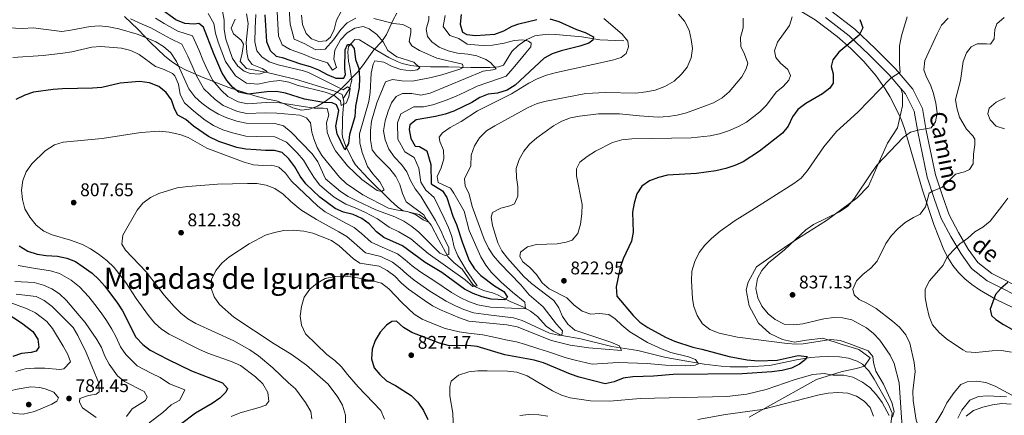
# Model space of a CAD drawing. Extents: x 573365 to 580240, y 733656 to 738359.
# Drawn here: x 574412 to 574948, y 735056 to 735271 of the extents above; entities that cross this region are included whole.
import ezdxf
from ezdxf.enums import TextEntityAlignment as Align

# ---------------------------------------------------------------- set-up
doc = ezdxf.new("R2010")
doc.units = 0
doc.header["$MEASUREMENT"] = 0
doc.linetypes.add('DGN Style 3', pattern=[111.841282, 79.88663, -31.954652])
for name, color, linetype in [('Nivel 11', 7, 'Continuous'), ('Nivel 21', 7, 'Continuous'), ('Nivel 35', 7, 'Continuous'), ('Nivel 4', 7, 'Continuous'), ('Nivel 41', 7, 'Continuous'), ('Nivel 44', 7, 'Continuous'), ('Nivel 45', 7, 'Continuous'), ('Nivel 5', 7, 'Continuous'), ('Nivel 57', 7, 'Continuous'), ('Nivel 7', 7, 'Continuous')]:
    doc.layers.add(name, color=color, linetype=linetype)
doc.styles.add('Style-arial', font='arial.shx', dxfattribs={"bigfont": 'arialbig.shx'})
doc.styles.add('Style-ariali', font='ariali.shx', dxfattribs={"bigfont": 'arialibig.shx'})
doc.styles.add('Style-times', font='times.shx', dxfattribs={"bigfont": 'timesbig.shx'})

# ---------------------------------------------------------------- blocks, each defined once
blk = doc.blocks.new('5PATER')
at = {"layer": 'Nivel 7', "linetype": 'Continuous', "lineweight": 0}
h = blk.add_hatch(color=53, dxfattribs=at)
edge = h.paths.add_edge_path()
edge.add_ellipse((0, 0), major_axis=(-1.1, -1.11), ratio=0.999422, start_angle=0, end_angle=360)

msp = doc.modelspace()

# ---------------------------------------------------------------- linework, layer by layer
at = {"layer": 'Nivel 11', "color": 142, "linetype": 'DGN Style 3', "lineweight": 13}
for points in [[(574529.087, 735271.646, 760.853), (574526.83, 735266.742, 761.469), (574528.148, 735263.675, 761.469), (574532.398, 735260.273, 761.998), (574533.602, 735258.085, 762.291), (574532.849, 735253.162, 762.499), (574531.909, 735248.565, 763.113), (574535.299, 735244.894, 763.857), (574546.614, 735242.563, 765.989), (574562.576, 735238.887, 767.427), (574578.036, 735234.178, 768.454), (574582.781, 735232.705, 768.458), (574587.32, 735230.685, 768.454), (574587.923, 735228.517, 769.496)], [(574587.923, 735228.517, 769.496), (574591.461, 735233.692, 770.935), (574592.694, 735238.54, 770.933), (574591.587, 735245.506, 771.345), (574590.78, 735248.836, 772.167), (574590.467, 735253.968, 774.427), (574590.949, 735256.799, 775.043), (574594.245, 735260.687, 775.659), (574596.816, 735260.458, 775.865), (574606.239, 735254.669, 777.823), (574612.843, 735250.876, 778.741), (574617.333, 735248.662, 778.959), (574620.07, 735247.618, 779.152), (574624.829, 735246.424, 780.167), (574629.59, 735245.925, 781.206), (574635.499, 735245.733, 781.822), (574645.345, 735245.662, 783.557), (574657.587, 735245.463, 786.753), (574667.861, 735245.319, 789.013), (574672.613, 735245.698, 790.717), (574675.293, 735246.685, 791.683), (574679.833, 735254.183, 793.532), (574683.358, 735257.458, 794.857), (574687.979, 735260.692, 796.408), (574692.409, 735262.564, 797.778), (574694.887, 735263.08, 798.462), (574699.882, 735263.51, 798.843), (574703.871, 735263.436, 798.873), (574718.011, 735262.051, 800.311), (574727.775, 735260.505, 801.911), (574740.889, 735259.991, 805.447)], [(574587.923, 735228.517, 769.496), (574588.389, 735226.845, 770.303), (574587.921, 735222.731, 770.303), (574587.669, 735217.825, 771.274), (574587.504, 735213.995, 772.357), (574587.325, 735209.38, 774.479), (574587.577, 735207.318, 775.233), (574589.309, 735202.799, 776.171), (574593.042, 735194.947, 778.074), (574594.677, 735192.245, 778.725), (574601.371, 735184.953, 780.115), (574613.896, 735172.683, 782.423), (574617.631, 735169.428, 783.151), (574620.375, 735167.361, 783.656), (574629.388, 735165.149, 783.861), (574633.496, 735162.207, 784.616), (574635.872, 735159.314, 785.505), (574640.068, 735151.399, 788.381), (574645.049, 735142.209, 790.641), (574648.468, 735138.771, 791.705), (574652.828, 735135.361, 792.9), (574658.574, 735127.071, 794.384), (574660.126, 735125.683, 794.749), (574664.484, 735123.813, 795.762), (574669.285, 735122.492, 797.199), (574671.985, 735121.448, 798.447), (574678.961, 735117.673, 802.966), (574685.925, 735114.925, 806.87), (574690.03, 735112.51, 808.059), (574693.944, 735109.62, 808.719), (574698.626, 735104.279, 809.746), (574702.713, 735101.338, 810.398), (574707.209, 735099.259, 811.047), (574717.449, 735097.295, 812.622), (574734.445, 735093.117, 814.471), (574748.593, 735090.962, 817.141), (574763.053, 735087.465, 819.105), (574769.909, 735086.094, 820.207), (574784.635, 735083.602, 822.472), (574793.884, 735082.472, 823.304), (574798.873, 735082.165, 823.657), (574808.526, 735082.12, 824.126), (574820.332, 735082.764, 824.126), (574834.964, 735085.969, 824.928), (574842.626, 735087.118, 825.975), (574847.593, 735087.565, 826.158), (574852.601, 735087.736, 826.319), (574858.383, 735087.644, 826.884), (574863.3, 735086.925, 827.417), (574868.072, 735085.248, 827.938), (574870.914, 735083.578, 828.235), (574874.404, 735079.969, 828.676), (574877.424, 735075.432, 829.056), (574885.126, 735061.59, 829.434), (574887.131, 735056.792, 829.673), (574885.746, 735044.873, 830.677)], [(574922.857, 735054.104, 836.452), (574925.091, 735058.499, 836.728), (574929.425, 735063.935, 836.657), (574934.208, 735065.921, 836.996), (574939.15, 735066.369, 837.357), (574949.447, 735065.763, 838.25)]]:
    msp.add_polyline3d(points, dxfattribs=at)
at = {"layer": 'Nivel 21', "color": 7, "linetype": 'Continuous', "lineweight": 0}
for points in [[(574850.819, 735272.577, 822.272), (574863.768, 735262.704, 823.916), (574874.669, 735252.295, 826.175), (574885.575, 735241.372, 829.052), (574891.899, 735233.914, 830.667)], [(574891.899, 735233.914, 830.667), (574894.421, 735230.941, 831.311), (574899.148, 735221.491, 833.16), (574901.07, 735210.213, 834.804), (574906.22, 735185.616, 838.296), (574910.208, 735173.333, 840.35), (574913.916, 735163.102, 841.377), (574919.162, 735153.144, 843.021), (574924.659, 735143.703, 845.281), (574930.395, 735135.805, 846.924), (574938.945, 735128.966, 848.773), (574961.928, 735117.406, 852.265)]]:
    msp.add_polyline3d(points, dxfattribs=at)
at = {"layer": 'Nivel 21', "color": 7, "linetype": 'DGN Style 3', "lineweight": 0}
for points in [[(574853.557, 735276.424, 822.272), (574866.838, 735266.298, 823.916), (574877.969, 735255.669, 826.175), (574889.05, 735244.571, 829.052), (574898.388, 735233.56, 831.311), (574903.683, 735222.975, 833.16), (574905.708, 735211.093, 834.804), (574910.787, 735186.831, 838.296), (574914.672, 735174.866, 840.35), (574918.243, 735165.015, 841.377), (574923.291, 735155.432, 843.021), (574928.618, 735146.283, 845.281), (574933.84, 735139.093, 846.924), (574941.507, 735132.96, 848.773), (574964.003, 735121.645, 852.265)], [(574809.26, 735054.568, 836.462), (574819.284, 735060.331, 834.566), (574845.857, 735075.163, 831.288), (574859.978, 735079.51, 830), (574867.631, 735081.128, 830), (574872.05, 735082.442, 830), (574875.176, 735086.992, 830), (574868.924, 735091.541, 830), (574859.978, 735094.372, 830), (574849.306, 735097.709, 830.629), (574840.467, 735096.596, 830.755), (574834, 735095.484, 830.456), (574827.424, 735097.001, 830.764), (574820.418, 735100.236, 831.617), (574814.274, 735105.898, 833.222), (574809.122, 735115.445, 833.871), (574807.506, 735124.14, 834.226), (574808.691, 735128.285, 834.345), (574813.219, 735136.575, 834.461), (574822.381, 735143.046, 834.715), (574834.023, 735150.931, 835.02), (574851.338, 735161.884, 835.163), (574868.046, 735174.319, 835.172), (574874.19, 735180.587, 835.444), (574879.256, 735192.214, 835.033), (574884.525, 735204.091, 834.25), (574890.13, 735212.381, 833.829), (574892.717, 735224.513, 832.696), (574892.825, 735230.984, 832.04), (574891.899, 735233.914, 830.667)]]:
    msp.add_polyline3d(points, dxfattribs=at)
at = {"layer": 'Nivel 35', "color": 92, "linetype": 'DGN Style 3', "lineweight": 0}
for points in [[(574468.851, 735273.272, 788.927), (574476.074, 735266.196, 790.028), (574483.154, 735258.752, 790.968), (574490.527, 735251.724, 791.666), (574494.46, 735248.612, 791.899), (574498.629, 735245.899, 792.042), (574502.406, 735243.977, 792.085), (574511.606, 735240.009, 791.806), (574525.594, 735234.512, 790.568), (574539.78, 735229.873, 788.834), (574546.752, 735228.03, 787.976), (574551.623, 735227.119, 787.211), (574556.287, 735225.392, 785.333), (574560.504, 735223.297, 782.734), (574565.308, 735222.071, 780.581), (574569.573, 735222.684, 779.811), (574573.901, 735224.345, 779.309), (574578.232, 735226.855, 779.04), (574582.509, 735230.013, 778.971), (574586.673, 735233.62, 779.065), (574595.895, 735242.953, 779.759), (574599.072, 735246.957, 780.05), (574601.853, 735251.101, 780.58), (574604.645, 735254.955, 781.969), (574609.066, 735259.534, 785.511), (574611.529, 735263.358, 787.872), (574615.121, 735271.365, 792.507), (574617.113, 735275.031, 794.55)], [(574837.853, 735275.758, 824.609), (574845.197, 735271.38, 825.776), (574857.17, 735262.253, 827.278), (574864.687, 735255.672, 828.162), (574871.715, 735248.614, 829.094), (574878.153, 735241.012, 830.199), (574883.288, 735233.78, 831.614), (574885.853, 735229.634, 832.868), (574890.306, 735221.084, 835.745), (574892.207, 735216.631, 837.032), (574893.898, 735212.028, 837.994), (574903.744, 735178.548, 841.389), (574909.773, 735159.767, 844.3), (574915.356, 735145.997, 846.483), (574917.504, 735141.72, 847.141), (574920.145, 735137.446, 847.808), (574923.246, 735133.595, 848.45), (574926.748, 735130.116, 849.075), (574930.589, 735126.962, 849.691), (574934.709, 735124.083, 850.305), (574943.543, 735118.959, 851.559), (574957.358, 735112.229, 853.621)]]:
    msp.add_polyline3d(points, dxfattribs=at)
at = {"layer": 'Nivel 4', "color": 30, "linetype": 'Continuous', "lineweight": 30, "flags": 128}
for points, elevation in [([(574545.333, 735274.082), (574546.167, 735259.483), (574548.172, 735254.658), (574551.437, 735251.597), (574554.744, 735250.893), (574564.747, 735247.3), (574569.878, 735245.943), (574574.509, 735244.058), (574579.218, 735241.468), (574584.019, 735239.502), (574588.259, 735239.616), (574589.248, 735241.512), (574588.944, 735244.672), (574589.1, 735254.974), (574590.347, 735257.882), (574592.232, 735257.836), (574594.006, 735255.701), (574594.611, 735249.649), (574596.483, 735244.755), (574596.881, 735239.769), (574596.603, 735234.516), (574594.622, 735224.202), (574594.35, 735218.41), (574591.425, 735208.885), (574590.932, 735203.913), (574588.825, 735200.442), (574584.693, 735209.111), (574583.97, 735213.381), (574585.559, 735221.948), (574584.313, 735225.031), (574582.013, 735226.083), (574577.297, 735226.367), (574566.928, 735228.146), (574556.575, 735231.39), (574551.66, 735232.336), (574546.388, 735232.045), (574536.183, 735230.829), (574531.122, 735231.918), (574527.795, 735234.439), (574524.546, 735238.239), (574521.83, 735242.635), (574517.426, 735252.905), (574511.814, 735267.384), (574509.234, 735269.376), (574506.746, 735269.079), (574501.755, 735269.35), (574496.849, 735271.443), (574488.14, 735277.558)], 775), ([(574700.49, 735271.899), (574705.563, 735270.537), (574715.074, 735266.161), (574719.872, 735264.531), (574724.41, 735262.022), (574723.959, 735260.2), (574721.821, 735258.695), (574716.993, 735256.959), (574706.788, 735254.49), (574701.893, 735252.753), (574697.457, 735250.435), (574681.709, 735235.762), (574677.278, 735233.031), (574672.103, 735231.421), (574667.061, 735230.76), (574662.381, 735228.999), (574658.03, 735226.356), (574653.201, 735223.942), (574648.178, 735221.598), (574643.478, 735219.891), (574638.292, 735218.602), (574627.698, 735216.795), (574624.227, 735214.131), (574623.986, 735211.503), (574624.753, 735206.564), (574627.251, 735202.383), (574629.474, 735202.206), (574633.471, 735199.961), (574635.793, 735192.528), (574635.968, 735181.928), (574642.126, 735178.177), (574644.523, 735174.434), (574647.665, 735164.303), (574649.634, 735159.707), (574652.94, 735149.688), (574656.682, 735140.167), (574659.493, 735135.553), (574662.929, 735131.921), (574670.434, 735126.249), (574675.583, 735123.276), (574677.435, 735120.132), (574675.97, 735118.703), (574668.561, 735119.092), (574663.728, 735120.374), (574658.794, 735122.147)], 800), ([(574869.526, 735271.584), (574871.124, 735267.091), (574869.07, 735262.92), (574858.144, 735253.686), (574854.756, 735249.61), (574853.989, 735245.899), (574854.907, 735241.937), (574854.963, 735236.888), (574853.109, 735234.041), (574849.146, 735230.991), (574840.007, 735225.683), (574835.666, 735222.539), (574832.76, 735218.469), (574830.515, 735213.394), (574827.348, 735209.521), (574814.845, 735199.757), (574806.023, 735194.005), (574801.459, 735191.963), (574796.459, 735190.273), (574790.998, 735188.992), (574780.582, 735187.531), (574764.635, 735186.615), (574759.769, 735185.467), (574754.841, 735183.477), (574750.762, 735180.596), (574747.984, 735176.468), (574746.491, 735171.402), (574745.625, 735166.471), (574745.992, 735155.644), (574745.088, 735150.724), (574740.633, 735140.977), (574738.828, 735136.313), (574736.694, 735125.786), (574737.153, 735120.742), (574745.905, 735110.059), (574749.556, 735106.532), (574753.904, 735103.491), (574763.588, 735098.346), (574768.595, 735096.045), (574778.455, 735092.788), (574783.385, 735091.765), (574798.337, 735087.805), (574808.165, 735085.851), (574814.085, 735085.439), (574824.516, 735085.823), (574835.865, 735088.372), (574840.786, 735087.753), (574839.996, 735086.128), (574836.726, 735083.534), (574832.24, 735081.321), (574827.161, 735080.154), (574821.579, 735079.368), (574805.463, 735078.211), (574767.765, 735078.008), (574757.081, 735077.012), (574745.784, 735076.742), (574740.474, 735076.011), (574735.717, 735073.939), (574730.811, 735072.923), (574716.502, 735076.487), (574711.775, 735078.116), (574697.113, 735084.364), (574692.115, 735085.661), (574676.139, 735088.689), (574660.913, 735093.243), (574655.935, 735093.725), (574645.816, 735093.597)], 825), ([(574652.31, 735274.221), (574651.761, 735269.098), (574653.021, 735264.669), (574655.324, 735263.415), (574660.11, 735262.862), (574670.529, 735263.61), (574675.428, 735265.385), (574680.116, 735267.862), (574683.736, 735269.249), (574693.474, 735271.557)], 800), ([(574658.794, 735122.147), (574654.144, 735124.422), (574641.692, 735133.548), (574632.729, 735139.028), (574620.304, 735148.16), (574610.094, 735152.647), (574606.174, 735155.75), (574602.135, 735160.099), (574598.136, 735163.097), (574593.313, 735165.145), (574588.063, 735166.406), (574583.544, 735168.546), (574575.322, 735174.647), (574567.621, 735181.86), (574564.525, 735186.024), (574561.669, 735191.226), (574558.323, 735195.565), (574554.65, 735198.958), (574550.597, 735200.192), (574545.598, 735200.066), (574540.56, 735200.383), (574534.904, 735200.895), (574529.975, 735201.735), (574520.153, 735204.926), (574514.633, 735207.673), (574506.378, 735213.318), (574502.211, 735216.961), (574497.879, 735219.46), (574495.953, 735222.883), (574494.351, 735227.712), (574491.507, 735231.821), (574487.43, 735234.941), (574482.494, 735236.965), (574476.94, 735237.686), (574466.379, 735236.896), (574456.376, 735234.43), (574451.39, 735234.039), (574434.975, 735233.79), (574429.987, 735233.435), (574419.175, 735231.933), (574414.444, 735230.317), (574409.524, 735227.99)], 800), ([(574411.348, 735148.033), (574416.159, 735145.192), (574421.159, 735143.564), (574426.101, 735142.802), (574432.212, 735142.406), (574437.406, 735141.454), (574442.017, 735139.52), (574446.251, 735136.741), (574451.163, 735133.19), (574454.836, 735129.797), (574458.11, 735126.018), (574464.941, 735116.916), (574467.621, 735112.692), (574475.013, 735098.233), (574478.722, 735094.246), (574482.701, 735091.215), (574492.545, 735086.118), (574505.336, 735079.998), (574522.172, 735073.317), (574524.83, 735070.384), (574524.045, 735068.356), (574520.716, 735064.953), (574516.604, 735062.105), (574507.408, 735056.93), (574499.263, 735050.714)], 800), ([(574950.099, 735128.116), (574946.282, 735124.829), (574943.438, 735121.647), (574940.632, 735113.605), (574941.343, 735110.179), (574943.656, 735107.983), (574947.831, 735105.232), (574952.385, 735102.74)], 850), ([(574404.338, 735111.499), (574412.729, 735106.057), (574418.789, 735101.358), (574421.528, 735097.147), (574422.047, 735092.844), (574420.59, 735090.674), (574417.905, 735089.971), (574412.728, 735089.308), (574407.999, 735087.685)], 775), ([(574645.816, 735093.597), (574640.488, 735095.072), (574625.284, 735100.862), (574620.879, 735103.573), (574617.07, 735107.032), (574614.447, 735106.869), (574611.508, 735104.749), (574608.096, 735101.096), (574605.472, 735096.537), (574603.842, 735091.809), (574603.362, 735086.416), (574604.8, 735081.628), (574607.966, 735077.917), (574611.652, 735074.537), (574616.447, 735071.951), (574625.015, 735066.47), (574628.689, 735062.887), (574631.812, 735058.253), (574634.155, 735053.364)], 825)]:
    msp.add_lwpolyline(points, dxfattribs=dict(at, elevation=elevation))
at = {"layer": 'Nivel 5', "color": 30, "linetype": 'Continuous', "lineweight": 0, "flags": 128}
for points, elevation in [([(574558.525, 735277.58), (574559.082, 735268.939), (574561.226, 735260.866), (574566.751, 735258.414), (574573.026, 735255.005), (574578.125, 735255.3), (574582.712, 735260.534), (574586.623, 735266.03), (574590.217, 735269.772), (574594.768, 735272.246)], 785), ([(574589.634, 735182.181), (574585.962, 735185.578), (574576.338, 735197.451), (574573.793, 735201.762), (574571.99, 735206.462), (574570.814, 735210.046), (574570.084, 735215.155), (574567.9, 735217.891), (574564.315, 735219.4), (574551.8, 735220.492), (574545.524, 735220.655), (574535.41, 735220.315), (574530.383, 735221.391), (574522.578, 735224.731), (574518.287, 735227.944), (574512.056, 735233.761), (574507.814, 735241.276), (574505.636, 735246.207), (574503.319, 735251.579), (574499.996, 735258.014), (574493.969, 735260.974), (574488.106, 735264.335), (574483.202, 735266.918), (574478.378, 735269.058), (574471.999, 735271.845)], 785), ([(574521.416, 735233.091), (574516.943, 735238.198), (574513.836, 735244.253), (574511.531, 735249.556), (574509.469, 735254.573), (574505.905, 735262.699), (574497.862, 735265.162), (574490.431, 735269.325), (574485.671, 735272.238)], 780), ([(574770.71, 735274.403), (574773.957, 735270.606), (574776.451, 735265.809), (574777.661, 735260.612), (574778.318, 735255.654), (574777.64, 735250.625), (574775.403, 735245.575), (574772.293, 735241.662), (574768.29, 735237.892), (574763.268, 735234.939), (574757.903, 735233.062), (574753.014, 735232.017), (574747.415, 735231.461), (574730.855, 735231.754), (574720.156, 735231.144), (574698.594, 735226.956), (574693.74, 735225.759), (574688.708, 735223.615), (574670.669, 735213.588), (574666.122, 735210.778), (574662.258, 735207.1), (574659.481, 735202.559), (574657.786, 735197.491), (574657.445, 735191.765), (574654.09, 735184.66), (574654.402, 735180.758), (574656.554, 735176.242), (574658.229, 735169.491), (574664.753, 735151.723), (574667.162, 735146.902), (574669.931, 735142.739), (574673.367, 735138.577), (574684.819, 735126.833), (574689.389, 735121.431), (574696.931, 735114.836), (574704.174, 735105.437), (574707.514, 735101.704), (574707.069, 735099.343), (574705.319, 735099.323), (574700.472, 735100.553), (574685.438, 735107.317), (574680.702, 735108.924), (574667.201, 735110.411), (574658.917, 735111.488), (574653.795, 735113.294), (574649.167, 735115.332), (574644.034, 735117.892), (574635.234, 735123.446), (574626.577, 735129.367), (574622.562, 735132.568), (574618.903, 735136.043), (574614.776, 735139.148), (574608.454, 735142.261), (574600.074, 735144.35), (574593.909, 735149.677), (574589.874, 735153.135), (574585.536, 735155.737), (574573.343, 735162.536), (574564.853, 735167.815), (574559.354, 735172.249), (574555.218, 735176.204), (574550.672, 735179.386), (574545.993, 735181.146), (574540.828, 735182.17), (574535.746, 735182.12), (574519.458, 735181.822), (574503.341, 735180.387), (574497.419, 735179.674), (574487.488, 735176.737)], 810), ([(574540.341, 735274.357), (574539.978, 735266.907), (574539.731, 735259.439), (574540.841, 735254.412), (574543.637, 735251.144), (574547.662, 735248.379), (574552.616, 735246.913), (574566.385, 735243.633), (574569.042, 735242.672), (574587.862, 735233.185), (574590.267, 735234.827), (574591.692, 735233.833), (574591.067, 735229.451), (574589.624, 735226.001), (574586.811, 735224.691), (574586.582, 735227.18), (574582.912, 735230.303), (574578.169, 735231.913), (574563.465, 735235.609), (574558.398, 735237.304), (574553.405, 735238.326), (574548.44, 735237.799), (574541.449, 735236.357), (574535.268, 735236.829), (574529.312, 735240.844), (574523.774, 735248.732), (574521.752, 735253.936), (574519.837, 735259.238), (574518.468, 735264.156), (574517.44, 735269.325), (574514.385, 735274.778)], 770), ([(574551.929, 735275.831), (574552.35, 735269.014), (574552.716, 735262.61), (574554.699, 735257.762), (574559.08, 735255.252), (574565.749, 735252.857), (574571.452, 735250.474), (574579.456, 735247.952), (574582.192, 735243.942), (574584.264, 735245.379), (574582.867, 735249.941), (574583.354, 735254.897), (574586.454, 735260.416), (574590.047, 735264.225), (574594.274, 735266.883), (574598.828, 735267.688), (574602.14, 735266.513), (574606.214, 735263.326), (574609.759, 735259.326), (574612.235, 735254.573), (574617.118, 735251.261), (574626.509, 735248.268), (574629.706, 735245.274), (574628.238, 735244.113), (574624.743, 735243.603), (574619.418, 735244.218), (574614.69, 735245.847), (574610.15, 735248.29), (574605.227, 735249.043), (574604.306, 735247.148), (574603.295, 735242.249), (574602.658, 735231.714), (574602.019, 735226.753), (574596.779, 735209.231), (574596.96, 735204.233), (574598.306, 735199.015), (574601.217, 735191.44), (574604.144, 735187.405), (574607.907, 735183.032), (574610.312, 735178.615), (574608.774, 735177.656), (574606.544, 735178.372), (574598.131, 735184.211), (574590.375, 735191.725), (574583.842, 735200.003), (574581.004, 735205.153), (574579.267, 735210.048), (574578.806, 735215.227), (574580.106, 735219.482), (574579.259, 735222.974), (574577.103, 735223.219), (574572.1, 735223.114), (574553.508, 735226.071), (574545.956, 735226.35), (574535.796, 735225.572), (574530.752, 735226.654), (574525.186, 735229.585), (574521.416, 735233.091)], 780), ([(574535.35, 735274.633), (574536.239, 735269.442), (574535.151, 735259.011), (574535.512, 735253.605), (574536.153, 735249.905), (574538.415, 735246.931), (574543.757, 735244.768), (574546.467, 735243.25), (574542.108, 735241.721), (574537.191, 735242.121), (574534.078, 735243.45), (574530.614, 735246.172), (574527.689, 735250.235), (574524.056, 735260.91), (574523.124, 735266.084), (574523.067, 735271.267), (574522.155, 735276.182)], 765), ([(574634.633, 735273.392), (574634.589, 735271.305), (574633.163, 735266.24), (574633.88, 735262.276), (574636.201, 735259.407), (574640.232, 735256.448), (574645.202, 735254.475), (574650.332, 735253.185), (574655.866, 735252.622), (574660.773, 735251.673), (574665.646, 735249.727), (574668.302, 735248.181), (574671.369, 735244.714), (574669.558, 735244.089), (574664.315, 735243.425), (574635.433, 735231.326), (574630.261, 735230.259), (574625.404, 735231.148), (574620.22, 735231.225), (574616.805, 735229.505), (574614.351, 735226.179), (574612.447, 735221.556), (574610.758, 735216.243), (574609.943, 735210.781), (574610.798, 735205.864), (574612.893, 735200.804), (574615.851, 735196.463), (574619.704, 735192.511), (574622.654, 735188.473), (574624.697, 735183.78), (574627.253, 735179.265), (574630.195, 735175.123), (574638.205, 735161.913), (574641.172, 735156.462), (574643.109, 735151.77), (574645.516, 735147.152), (574645.491, 735143.314), (574643.611, 735142.822), (574640.702, 735144.137), (574629.266, 735155.59), (574625.333, 735158.676), (574620.989, 735161.482), (574616.023, 735163.955), (574605.808, 735167.774), (574595.824, 735172.455), (574590.746, 735175.092), (574586.545, 735177.803), (574578.367, 735184.695), (574574.112, 735193.961), (574571.034, 735198.37), (574559.594, 735210.159), (574555.451, 735213.48)], 790), ([(574805.994, 735272.295), (574805.986, 735266.977), (574804.562, 735261.778), (574804.716, 735256.77), (574806.682, 735252.646), (574808.485, 735247.818), (574807.645, 735244.712), (574805.155, 735240.373), (574798.36, 735232.021), (574794.453, 735228.903), (574789.739, 735226.022), (574775.057, 735220.724), (574769.955, 735219.389), (574765.024, 735218.567), (574759.656, 735218.195), (574749.501, 735218.931), (574738.508, 735220.177), (574727.132, 735220.061), (574716.778, 735218.87), (574711.884, 735217.844), (574707.052, 735216.065), (574702.52, 735213.611), (574693.481, 735207.034), (574689.546, 735203.625), (574686.383, 735199.753), (574683.917, 735195.216), (574682.22, 735190.349), (574682.404, 735185.352), (574683.138, 735180.329), (574683.127, 735175.212), (574681.288, 735171.086), (574678.809, 735169.981), (574673.842, 735168.647), (574669.358, 735166.242), (574668.646, 735163.676), (574669.301, 735159.24), (574672.289, 735149.672), (574674.502, 735145.429), (574677.507, 735141.398), (574686.438, 735131.356), (574690.518, 735127.631), (574702.738, 735118.341), (574705.475, 735114.332), (574707.412, 735109.641), (574710.355, 735105.297), (574714.211, 735102.082), (574733.822, 735095.525), (574738.49, 735093.49), (574739.594, 735091.078), (574721.819, 735092.464), (574711.625, 735093.987), (574701.566, 735096.449), (574682.702, 735103.848), (574677.236, 735105), (574656.512, 735107.046), (574651.296, 735108.868), (574640.996, 735113.15), (574636.548, 735115.435), (574632.006, 735118.395), (574623.501, 735124.537), (574619.493, 735127.858), (574616.019, 735131.59), (574612.013, 735134.643), (574607.634, 735137.069), (574597.024, 735138.651), (574593.496, 735141.103), (574585.744, 735148.154), (574581.648, 735151.033), (574571.465, 735154.93), (574566.587, 735156.019), (574560.674, 735156.697)], 815), ([(574565.22, 735273.906), (574565.814, 735268.864), (574567.753, 735263.971), (574570.748, 735260.974), (574574.601, 735259.536), (574578.704, 735259.85), (574580.972, 735261.828), (574583.08, 735266.025), (574584.369, 735271.155), (574586.669, 735275.59)], 790), ([(574604.753, 735272.097), (574615.467, 735269.31), (574620.521, 735268.894), (574624.787, 735266.652), (574624.744, 735264.43), (574623.837, 735259.501), (574625.429, 735257.234), (574629.496, 735254.721), (574638.969, 735250.382), (574653.075, 735247.104), (574653.431, 735245.29), (574651.555, 735244.461), (574641.67, 735241.343), (574635.987, 735239.914), (574625.671, 735237.947), (574619.851, 735238.053), (574614.794, 735238.738), (574611.105, 735237.553), (574606.335, 735226.102), (574603.33, 735216.059), (574602.79, 735211.087), (574602.881, 735205.871), (574603.772, 735200.379), (574606.161, 735197.443), (574613.445, 735190.118), (574616.655, 735185.979), (574618.916, 735181.519), (574620.258, 735176.662), (574622.341, 735172.108), (574631.897, 735165.076), (574634.026, 735161.262), (574631.525, 735162.245), (574627.453, 735165.162), (574622.748, 735166.854), (574617.759, 735167.473), (574612.671, 735168.702), (574598.719, 735175.994), (574589.634, 735182.181)], 785), ([(574643.471, 735273.806), (574642.462, 735267.669), (574645.996, 735262.773), (574651.046, 735261.141), (574655.595, 735258.018), (574661.663, 735257.476), (574664.371, 735257.327), (574669.336, 735257.482), (574675.625, 735258.723), (574681.087, 735260.12), (574685.887, 735260.43), (574689.031, 735259.81), (574690.355, 735258.723), (574690.19, 735256.706), (574687.542, 735253.293), (574684.232, 735249.414), (574680.425, 735244.759), (574676.784, 735240.57), (574667.427, 735237.296), (574660.96, 735235.211), (574654.173, 735231.958), (574649.453, 735229.785), (574644.635, 735227.647), (574636.862, 735224.964), (574631.812, 735224.01), (574626.551, 735223.971), (574619.289, 735220.155), (574617.492, 735215.187), (574617.775, 735206.214), (574621.551, 735199.423), (574626.587, 735196.236), (574629.223, 735190.5), (574630.332, 735182.854), (574633.081, 735178.525), (574637.456, 735174.512), (574640.691, 735168.115), (574642.935, 735163.108), (574645.403, 735158.084), (574647.206, 735153.112), (574648.367, 735147.338)], 795), ([(574730.042, 735272.062), (574740.014, 735263.486), (574743.022, 735259.715), (574743.528, 735256.624), (574742.221, 735253.041), (574739.485, 735250.857), (574734.736, 735249.288), (574704.152, 735242.692), (574698.796, 735241.119), (574693.634, 735239.177), (574689.205, 735236.856), (574679.653, 735231.079), (574661.242, 735221.788), (574652.219, 735215.899), (574646.262, 735212.737), (574642.14, 735209.782), (574640.329, 735207.42), (574640.559, 735204.932), (574642.563, 735200.242), (574642.749, 735195.531), (574641.322, 735190.668), (574639.153, 735185.865), (574639.659, 735182.706), (574646.358, 735179.616), (574648.341, 735176.81), (574653.834, 735167.042), (574656.576, 735156.503), (574663.064, 735142.033), (574665.739, 735137.485), (574668.794, 735133.52), (574674.079, 735128.292), (574680.241, 735122.767)], 805), ([(574832.578, 735273.072), (574831.214, 735268.251), (574824.652, 735259.184), (574823.055, 735254.427), (574823.802, 735250.827), (574826.26, 735247.69), (574830.336, 735244.369), (574831.787, 735240.951), (574830.872, 735238.45), (574827.746, 735235.05), (574823.884, 735231.868), (574818.569, 735224.783), (574815.015, 735221.24), (574807.697, 735215.575), (574803.322, 735213.154), (574797.988, 735210.823), (574793.024, 735209.22), (574787.921, 735208.02), (574777.688, 735206.965), (574745.237, 735206.548), (574739.822, 735205.938), (574734.643, 735204.403), (574725.538, 735199.792), (574720.858, 735196.846), (574716.92, 735193.77), (574715.075, 735190.118), (574715.185, 735186.282), (574718.118, 735170.628), (574717.958, 735165.631), (574717.292, 735159.983), (574715.801, 735154.85), (574712.744, 735151.181), (574709.457, 735150.135), (574704.527, 735149.288), (574693.381, 735148.881), (574688.347, 735147.546), (574684.609, 735144.678), (574684.298, 735142.318), (574685.878, 735139.441), (574689.707, 735136.224), (574693.334, 735132.429), (574696.44, 735127.911), (574700.206, 735124.616), (574709.927, 735119.711), (574713.808, 735115.782), (574718.153, 735112.397), (574722.905, 735110.837), (574727.388, 735111.287), (574732.714, 735110.605), (574736.24, 735108.288), (574739.824, 735104.8), (574744.229, 735101.238), (574753.886, 735095.355), (574761.803, 735091.672), (574766.476, 735090.012), (574776.149, 735087.478), (574780.041, 735086.083), (574781.549, 735083.676), (574779.738, 735083.051), (574774.753, 735082.655), (574763.582, 735082.94), (574753.544, 735083.902), (574737.819, 735084.528), (574723.658, 735083.531)], 820), ([(574895.314, 735273.048), (574892.27, 735262.637), (574891.223, 735257.265), (574891.134, 735246.964), (574891.584, 735242.796), (574886.369, 735239.574), (574868.396, 735221.065), (574856.799, 735210.435), (574849.957, 735202.147), (574840.944, 735189.189), (574837.624, 735185.046), (574833.582, 735182.101), (574810.754, 735167.516), (574801.525, 735161.962), (574793.381, 735156.09), (574788.775, 735152.127), (574785.047, 735148.383), (574782.049, 735144.384), (574779.607, 735139.48), (574777.97, 735134.248), (574777.717, 735129.251), (574778.342, 735119.287), (574779.018, 735115.061), (574780.891, 735110.032), (574783.768, 735105.553), (574787.766, 735102.548), (574792.876, 735100.413), (574802.826, 735098.202), (574829.867, 735094.752), (574834.859, 735094.473), (574838.62, 735094.646), (574853.808, 735097.035), (574858.777, 735096.488), (574863.548, 735094.928), (574874.072, 735090.796), (574876.664, 735087.727), (574877.037, 735084.5), (574878.289, 735079.66), (574882.485, 735072.712), (574886.972, 735062.596), (574888.304, 735057.763), (574887.328, 735054.723)], 830), ([(574917.729, 735272.238), (574914.009, 735268.421), (574911.585, 735263.777), (574905.002, 735249.204), (574904.386, 735244.014), (574905.776, 735240.057), (574908.11, 735235.976), (574909.681, 735231.231), (574910.913, 735225.977), (574911.577, 735220.733), (574910.757, 735215.675), (574908.368, 735212.552), (574901.985, 735211.404), (574897.181, 735210.016), (574893.068, 735207.121), (574879.043, 735192.288), (574875.873, 735187.998), (574866.252, 735173.513), (574862.989, 735169.728), (574858.521, 735166.628), (574844.254, 735159.807), (574840.18, 735156.867), (574828.448, 735145.976), (574819.712, 735138.802), (574816.122, 735134.656), (574813.679, 735130.306), (574812.859, 735124.816), (574813.855, 735119.827), (574816.203, 735115.134), (574819.547, 735110.997), (574823.413, 735107.839), (574828.262, 735105.426), (574833.48, 735105.092), (574838.456, 735105.602), (574849.872, 735108.234), (574855.115, 735108.965), (574860.111, 735108.774), (574865.191, 735107.702), (574873.083, 735103.441), (574877.03, 735100.37), (574880.391, 735096.632), (574886.067, 735088.44), (574888.316, 735083.883), (574890.985, 735073.344), (574892.597, 735049.194)], 835), ([(574948.1, 735272.59), (574944.098, 735269.18), (574943.123, 735266.072), (574942.707, 735261.019), (574940.653, 735258.034), (574938.563, 735258.347), (574933.514, 735258.292), (574930.167, 735256.572), (574927.578, 735253.312), (574925.789, 735248.637), (574924.357, 735238.245), (574921.663, 735228.002), (574922.321, 735223.297), (574923.924, 735218.333), (574927.7, 735211.709), (574931.194, 735208.055), (574932.27, 735206.24), (574932.236, 735203.21), (574931.417, 735198.152), (574931.206, 735192.831), (574929.355, 735189.781), (574926.541, 735188.539), (574921.698, 735187.24), (574914.248, 735179.988), (574909.546, 735178.141), (574907.282, 735176.815), (574905.277, 735169.387), (574902.314, 735165.351), (574898.811, 735163.594), (574894.264, 735160.784), (574890.194, 735157.44), (574886.747, 735153.82), (574883.68, 735149.454), (574878.878, 735139.678), (574875.599, 735135.903), (574871.282, 735132.593), (574867.773, 735129.061), (574865.65, 735124.385), (574866.492, 735121.297), (574869.212, 735118.836), (574873.725, 735116.683), (574878.489, 735113.89), (574887.384, 735106.986), (574891.146, 735103.695), (574894.602, 735099.526)], 840), ([(574555.451, 735213.48), (574550.656, 735214.908), (574535.024, 735215.058), (574530.014, 735216.128), (574524.57, 735217.919), (574519.97, 735219.877), (574515.158, 735222.797), (574510.882, 735225.981), (574507.17, 735229.325), (574503.843, 735233.739), (574497.169, 735248.585), (574494.087, 735253.33), (574490.077, 735256.787), (574485.781, 735259.345), (574480.734, 735261.598), (574475.664, 735263.562), (574465.667, 735266.549), (574460.202, 735267.633), (574455.224, 735268.114), (574450.103, 735267.791), (574439.557, 735265.655), (574434.59, 735265.061), (574419.015, 735267.032), (574413.359, 735266.578), (574397.396, 735267.345)], 790), ([(574648.367, 735147.338), (574650.374, 735142.741), (574655.242, 735134.716), (574660.99, 735126.229), (574658.706, 735125.868), (574654.357, 735129.522), (574634.272, 735143.91), (574624.785, 735151.875), (574618.357, 735155.826), (574613.058, 735158.301), (574606.737, 735162.902), (574599.708, 735166.496), (574594.568, 735168.8), (574589.404, 735170.749), (574583.036, 735174.664), (574579.021, 735177.836), (574575.019, 735181.38), (574571.95, 735185.549), (574569.318, 735189.992), (574566.351, 735194.798), (574562.937, 735198.761), (574557.122, 735204.558), (574550.626, 735207.55), (574540.608, 735207.693), (574534.964, 735207.976), (574527.616, 735209.703), (574522.361, 735211.422), (574517.301, 735213.775), (574512.831, 735216.646), (574506.546, 735221.471), (574501.561, 735226.104), (574499.097, 735230.725), (574498.226, 735236.37), (574496.143, 735240.915), (574494.932, 735242.123), (574490.346, 735244.269), (574485.681, 735245.961), (574476.708, 735252.492), (574472.209, 735254.671), (574467.174, 735255.903), (574455.927, 735256.773), (574450.93, 735256.542), (574440.071, 735253.906), (574435.13, 735253.138), (574424.473, 735251.958), (574407.992, 735250.859)], 795), ([(574948.698, 735228.76), (574943.81, 735226.417), (574940.036, 735223.166), (574939.235, 735220.039), (574940.481, 735216.888), (574943.886, 735213.425), (574948.277, 735211.993)], 845), ([(574680.241, 735122.767), (574686.965, 735117.321), (574687.341, 735113.757), (574668.169, 735114.736), (574661.322, 735115.931), (574656.294, 735117.72), (574651.655, 735119.877), (574647.072, 735122.634), (574638.463, 735128.497), (574629.653, 735134.197), (574625.631, 735137.278), (574621.787, 735140.496), (574617.54, 735143.654), (574609.274, 735147.454), (574603.124, 735150.05), (574598.022, 735154.888), (574594.005, 735158.116), (574589.424, 735160.441), (574578.112, 735166.711), (574574.155, 735169.746), (574559.748, 735183.338), (574556.608, 735187.68), (574552.868, 735191.072), (574549.086, 735192.175), (574544.108, 735191.851), (574539.132, 735192.312), (574533.91, 735193.78), (574513.6, 735201.447), (574503.547, 735207.157), (574498.867, 735208.916), (574493.147, 735210.139), (574487.621, 735210.617), (574477.597, 735209.943), (574456.593, 735206.672), (574435.38, 735204.588), (574430.609, 735203.107), (574425.536, 735199.835), (574418.275, 735192.888), (574415.16, 735188.411), (574413.337, 735183.759), (574412.577, 735178.419), (574413.185, 735173.458), (574414.526, 735168.345), (574417.232, 735163.799), (574420.731, 735159.39), (574424.806, 735156.069), (574429.435, 735154.179), (574439.44, 735151.259), (574445.89, 735148.828), (574450.332, 735146.512), (574454.474, 735143.712), (574459.115, 735140.02), (574463.128, 735136.227), (574469.569, 735128.045), (574475.22, 735119.308), (574481.794, 735110.111), (574485.137, 735106.109), (574488.879, 735102.582), (574493.159, 735099.996), (574509.667, 735091.568), (574514.21, 735089.476), (574527.446, 735084.898), (574531.919, 735082.752), (574540.125, 735076.69), (574544.208, 735072.763), (574546.818, 735068.079), (574547.408, 735063.373), (574545.748, 735061.268), (574542.263, 735059.883), (574531.792, 735057.075), (574526.968, 735055.002)], 805), ([(574487.488, 735176.737), (574482.867, 735174.532), (574478.862, 735171.459), (574475.692, 735167.59), (574467.812, 735153.968), (574467.373, 735148.98), (574469.249, 735145.771), (574480.621, 735133.981), (574490.389, 735121.163), (574495.776, 735114.961), (574499.397, 735111.451), (574503.339, 735108.336), (574507.632, 735105.751), (574528.362, 735096.336), (574537.056, 735091.4), (574541.88, 735088.026), (574549.565, 735081.636), (574558.169, 735073.372), (574562.042, 735070.116), (574567.436, 735062.63), (574570.324, 735057.753), (574570.839, 735053.786)], 810), ([(574950.175, 735174.18), (574946.993, 735169.701), (574940.505, 735161.582), (574936.511, 735158.363), (574932.135, 735155.67), (574928.381, 735152.366), (574924.061, 735149.118), (574920.465, 735145.578), (574917.007, 735141.702), (574914.898, 735137.573), (574907.52, 735129.076), (574905.215, 735124.406), (574905.129, 735119.962)], 845), ([(574560.674, 735156.697), (574555.684, 735156.38), (574550.457, 735155.305), (574545.558, 735153.837), (574536.744, 735149.117), (574525.629, 735141.904), (574521.76, 735138.63), (574518.505, 735134.622), (574516.271, 735129.683), (574515.986, 735124.968), (574517.586, 735120.273), (574520.47, 735116.184), (574528.413, 735109.15), (574550.346, 735094.734), (574559.601, 735089.095), (574567.883, 735083.104), (574579.709, 735072.689), (574585.105, 735065.612), (574587.64, 735061.251), (574589.252, 735055.829), (574589.302, 735051.252)], 815), ([(574410.914, 735137.359), (574420.345, 735135.799), (574428.403, 735134.541), (574433.3, 735133.08), (574439.788, 735129.317), (574444.189, 735125.695), (574449.301, 735120.221), (574452.638, 735116.107), (574456.135, 735111.62), (574458.895, 735107.45), (574461.815, 735102.64), (574464.189, 735098.239), (574466.544, 735093.082), (574469.532, 735088.87), (574475.756, 735082.64), (574483.284, 735078.746), (574488.241, 735076.268), (574493.239, 735072.883), (574501.657, 735069.542), (574498.873, 735063.936), (574494.275, 735061.349), (574489.742, 735057.26), (574482.164, 735051.522)], 795), ([(574409.021, 735128.726), (574419.531, 735128.034), (574424.595, 735126.676), (574429.194, 735124.707), (574433.326, 735121.894), (574437.216, 735118.201), (574444.165, 735110.196), (574447.33, 735106.324), (574453.734, 735097.04), (574456.206, 735092.691), (574458.076, 735087.932), (574460.343, 735083.494), (574464.97, 735077.266), (574468.812, 735074.066), (574479.428, 735068.577), (574481.142, 735065.768), (574480.221, 735063.806), (574473.001, 735059.149), (574469.884, 735054.94)], 790), ([(574723.658, 735083.531), (574714.324, 735085.659), (574709.4, 735087.031), (574699.339, 735090.406), (574694.513, 735091.967), (574687.401, 735094.259), (574682.495, 735095.685), (574676.687, 735096.844), (574669.409, 735098.522), (574664.098, 735099.612), (574656.223, 735100.385), (574651.115, 735101.264), (574643.583, 735102.929), (574638.405, 735105), (574630.916, 735108.148), (574626.685, 735110.834), (574619.882, 735117.221), (574612.866, 735124.684), (574608.88, 735127.707), (574603.999, 735129.029), (574593.947, 735131.005), (574588.69, 735131.486), (574583.69, 735131.451), (574578.066, 735130.359), (574573.764, 735127.814), (574569.766, 735124.463), (574566.776, 735120.133), (574565.335, 735115.048), (574564.493, 735109.744), (574565.321, 735104.815), (574567.472, 735100.174), (574579.063, 735088.766), (574583.406, 735085.65), (574587.011, 735082.183), (574590.285, 735077.856), (574596.062, 735071.17), (574608.398, 735058.327), (574610.486, 735053.5)], 820), ([(574409.721, 735121.657), (574420.573, 735120.43), (574425.074, 735118.259), (574429.385, 735115.062), (574440.799, 735103.602), (574443.411, 735099.169), (574447.984, 735089.87), (574454.821, 735073.212), (574455.008, 735068.502), (574453.271, 735067.271), (574449.173, 735066.485), (574444.411, 735064.884), (574444.299, 735062.863), (574445.881, 735059.784), (574453.276, 735054.547)], 785), ([(574402.954, 735118.383), (574415.796, 735113.677), (574420.291, 735111.526), (574426.373, 735106.86), (574429.557, 735102.999), (574435.408, 735093.36), (574437.815, 735088.809), (574439.273, 735084.786), (574435.731, 735081.1), (574433.596, 735080.617), (574425.308, 735081.333), (574419.72, 735081.339), (574414.608, 735080.946), (574409.642, 735079.545)], 780), ([(574905.129, 735119.962), (574905.948, 735115.031), (574907.397, 735109.62), (574909.196, 735104.959), (574912.693, 735100.828), (574916.762, 735097.354), (574925.597, 735091.292), (574927.671, 735090.32), (574932.649, 735089.838), (574941.601, 735090.81), (574946.649, 735090.933), (574952.178, 735090.119)], 845), ([(574894.602, 735099.526), (574896.699, 735094.98), (574899.211, 735084.497), (574899.629, 735079.509), (574898.374, 735068.802), (574898.639, 735063.808), (574900.164, 735053.002), (574901.968, 735048.107), (574904.611, 735046.521), (574907.164, 735047.02), (574909.496, 735049.2), (574914.785, 735057.943), (574916.91, 735062.468), (574920.848, 735068.165), (574924.521, 735072.524), (574927.939, 735073.84), (574933.32, 735074.304), (574938.256, 735073.538), (574943.323, 735071.645), (574957.129, 735064.131)], 840), ([(574885.568, 735055.579), (574881.72, 735062.673), (574878.645, 735066.813), (574875.033, 735070.812), (574870.993, 735073.75), (574865.748, 735076.432), (574860.869, 735077.541), (574855.032, 735077.593), (574850.101, 735078.453), (574843.853, 735077.941), (574834.219, 735075.176), (574818.428, 735069.784), (574808.023, 735067.112), (574796.995, 735065.98), (574749.8, 735064.876), (574733.271, 735063.393), (574722.758, 735063.581), (574711.709, 735065.175), (574706.964, 735066.748), (574701.953, 735069.002), (574688.201, 735077.244), (574682.54, 735079.126), (574677.569, 735079.673), (574666.442, 735079.958), (574661.326, 735079.902), (574656.349, 735079.432), (574650.783, 735077.497), (574646.892, 735074.36), (574646.071, 735071.386), (574646.147, 735066.383), (574647.711, 735056.93), (574648.048, 735046.926)], 830), ([(574410.29, 735069.96), (574417.748, 735071.253), (574422.702, 735070.891), (574425.636, 735070.196), (574430.209, 735068.21), (574432.76, 735065.158), (574431.972, 735063.399), (574429.231, 735061.686), (574419.715, 735057.744), (574413.605, 735056.263), (574408.682, 735056.648), (574406.387, 735057.597), (574403.938, 735059.859), (574401.667, 735064.344), (574402.107, 735067.177), (574404.046, 735068.41), (574410.29, 735069.96)], 785), ([(574877.048, 735055.149), (574875.179, 735059.841), (574871.908, 735063.373), (574867.705, 735066.086), (574862.973, 735067.704), (574857.585, 735068.197), (574852.328, 735067.823), (574847.301, 735066.806)], 835), ([(574847.301, 735066.806), (574816.217, 735058.854), (574796.4, 735056.147), (574781.312, 735053.324)], 835), ([(574951.972, 735061.718), (574946.987, 735062.138), (574941.836, 735061.414), (574936.506, 735060.067), (574931.409, 735058.328), (574927.534, 735055.179)], 840), ([(574699.457, 735055.212), (574694.51, 735055.937), (574689.214, 735056.109), (574684.251, 735055.528)], 835)]:
    msp.add_lwpolyline(points, dxfattribs=dict(at, elevation=elevation))
at = {"layer": 'Nivel 57', "color": 92, "linetype": 'DGN Style 3', "lineweight": 0}
for points in [[(574617.113, 735275.031, 794.55), (574615.121, 735271.365, 792.507), (574611.529, 735263.358, 787.872), (574609.066, 735259.534, 785.511), (574604.645, 735254.955, 781.969), (574601.853, 735251.101, 780.58), (574599.072, 735246.957, 780.05), (574595.895, 735242.953, 779.759), (574586.673, 735233.62, 779.065), (574582.509, 735230.013, 778.971), (574578.232, 735226.855, 779.04), (574573.901, 735224.345, 779.309), (574569.573, 735222.684, 779.811), (574565.308, 735222.071, 780.581), (574560.504, 735223.297, 782.734), (574556.287, 735225.392, 785.333), (574551.623, 735227.119, 787.211), (574546.752, 735228.03, 787.976), (574539.78, 735229.873, 788.834), (574525.594, 735234.512, 790.568), (574511.606, 735240.009, 791.806), (574502.406, 735243.977, 792.085), (574498.629, 735245.899, 792.042), (574494.46, 735248.612, 791.899), (574490.527, 735251.724, 791.666), (574483.154, 735258.752, 790.968), (574476.074, 735266.196, 790.028), (574468.851, 735273.272, 788.927)], [(574957.358, 735112.229, 853.621), (574943.543, 735118.959, 851.559), (574934.709, 735124.083, 850.305), (574930.589, 735126.962, 849.691), (574926.748, 735130.116, 849.075), (574923.246, 735133.595, 848.45), (574920.145, 735137.446, 847.808), (574917.504, 735141.72, 847.141), (574915.356, 735145.997, 846.483), (574909.773, 735159.767, 844.3), (574903.744, 735178.548, 841.389), (574893.898, 735212.028, 837.994), (574892.207, 735216.631, 837.032), (574890.306, 735221.084, 835.745), (574885.853, 735229.634, 832.868), (574883.288, 735233.78, 831.614), (574878.153, 735241.012, 830.199), (574871.715, 735248.614, 829.094), (574864.687, 735255.672, 828.162), (574857.17, 735262.253, 827.278), (574845.197, 735271.38, 825.776), (574837.853, 735275.758, 824.609)]]:
    msp.add_polyline3d(points, dxfattribs=at)

# ---------------------------------------------------------------- block references
at = {"layer": 'Nivel 7', "color": 53, "linetype": 'Continuous', "lineweight": 0}
for p in [(574441.097, 735171.685, 807.653), (574499.624, 735155.278, 812.378), (574708.265, 735129.035, 822.952), (574832.849, 735121.368, 837.127), (574625.066, 735088.453, 827.169), (574416.598, 735061.521, 789.383), (574438.544, 735064.845, 784.453)]:
    msp.add_blockref('5PATER', p, dxfattribs=at)

# ---------------------------------------------------------------- texts
at = {"layer": 'Nivel 41', "color": 7, "linetype": 'Continuous', "lineweight": 0, "style": 'Style-arial'}
for s, p in [('807.65', (574444.597, 735175.185, 807.653)), ('812.38', (574503.124, 735158.778, 812.378)), ('822.95', (574711.765, 735132.535, 822.952)), ('837.13', (574836.349, 735124.868, 837.127)), ('827.17', (574628.566, 735091.953, 827.169)), ('784.45', (574442.044, 735068.345, 784.453))]:
    msp.add_text(s, height=7, dxfattribs=at).set_placement(p)
at = {"layer": 'Nivel 44', "color": 7, "linetype": 'Continuous', "lineweight": 0, "style": 'Style-ariali'}
for s, rotation, p in [('Camino', 280.893, (574911.486, 735198.582, 836.989)), ('de', 321.504, (574935.434, 735142.777, 846.714))]:
    msp.add_text(s, height=9, rotation=rotation, dxfattribs=at).set_placement(p, align=Align.CENTER)
at = {"layer": 'Nivel 45', "color": 7, "linetype": 'Continuous', "lineweight": 0, "style": 'Style-times'}
msp.add_text('Majadas de Igunarte', height=11.5, dxfattribs=at).set_placement((574531.596, 735130.389, 816.329), align=Align.MIDDLE_CENTER)

doc.saveas('drawing.dxf')
